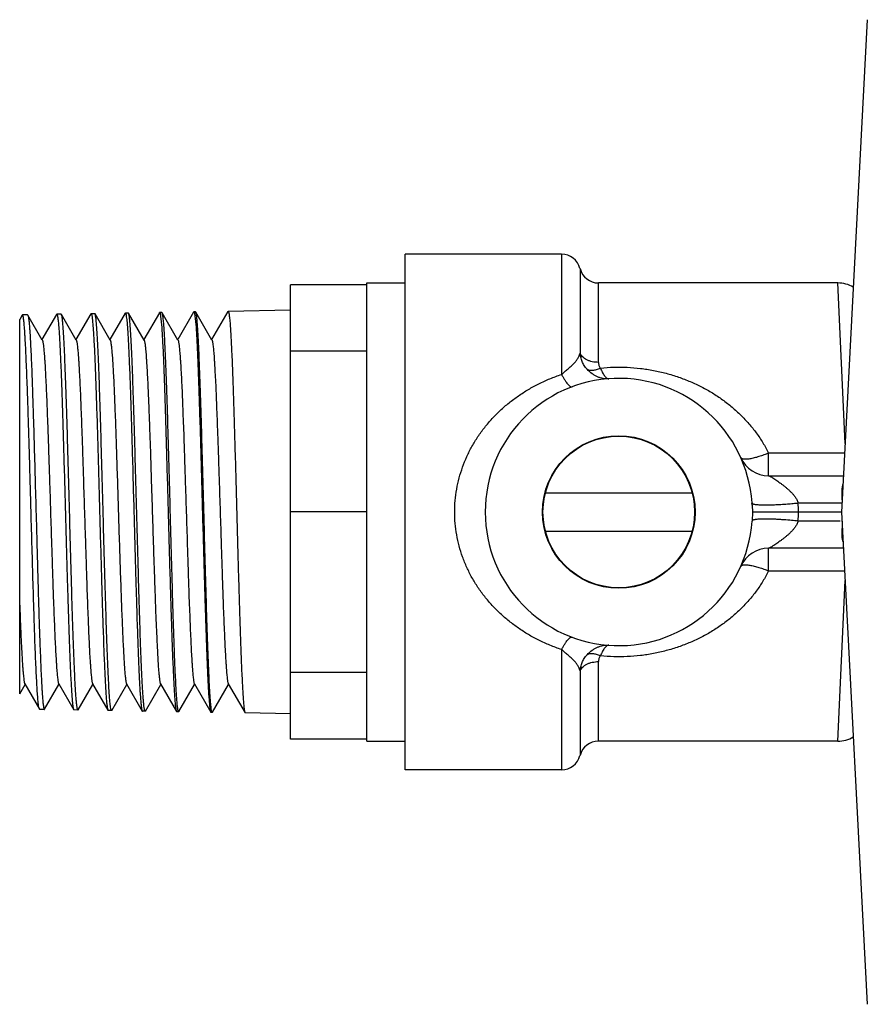
# Model space of a CAD drawing. Units: inches. Extents: x 0 to 11, y 0 to 8.5.
# Drawn here: x 3 to 3.9, y 3.9 to 4.9 of the extents above; entities that cross this region are included whole.
import ezdxf

# ---------------------------------------------------------------- set-up
doc = ezdxf.new("R2010")
doc.units = ezdxf.units.IN
doc.header["$LTSCALE"] = 0.605
doc.header["$MEASUREMENT"] = 0
doc.layers.get('0').update_dxf_attribs({"linetype": 'CONTINUOUS'})

msp = doc.modelspace()

# ---------------------------------------------------------------- linework, layer by layer
at = {"color": 7, "linetype": 'CONTINUOUS'}
for p, q in [((3.8813, 4.9156), (3.8547, 4.408)), ((3.5658, 4.6738), (3.4044, 4.6738)), ((3.4044, 4.1423), (3.4044, 4.6737)), ((3.5658, 4.6738), (3.5658, 4.5499)), ((3.5849, 4.659), (3.5849, 4.5719)), ((3.2863, 4.1736), (3.2863, 4.6424)), ((3.365, 4.6424), (3.2863, 4.6424)), ((3.365, 4.1718), (3.365, 4.6442)), ((3.365, 4.6442), (3.4044, 4.6442)), ((3.604, 4.5623), (3.604, 4.6442)), ((3.8509, 4.6442), (3.604, 4.6442)), ((3.8584, 4.4787), (3.8509, 4.6442)), ((3.0094, 4.611), (3.0068, 4.6064)), ((3.0097, 4.6112), (3.0094, 4.611)), ((3.0149, 4.6113), (3.0097, 4.6112)), ((3.0149, 4.6113), (3.0152, 4.6111)), ((3.0301, 4.5852), (3.0152, 4.6111)), ((3.0152, 4.6111), (3.0156, 4.6098)), ((3.0448, 4.6116), (3.0298, 4.5858)), ((3.0448, 4.6116), (3.0451, 4.6119)), ((3.0496, 4.6119), (3.0451, 4.6119)), ((3.0498, 4.6117), (3.0496, 4.6119)), ((3.0651, 4.5852), (3.0498, 4.6117)), ((3.0801, 4.6122), (3.0648, 4.5858)), ((3.0801, 4.6122), (3.0804, 4.6125)), ((3.0842, 4.6125), (3.0804, 4.6125)), ((3.0811, 4.6108), (3.0815, 4.6086)), ((3.0845, 4.6123), (3.0842, 4.6125)), ((3.1001, 4.5852), (3.0845, 4.6123)), ((3.1155, 4.6129), (3.0998, 4.5858)), ((3.1155, 4.6129), (3.1158, 4.6131)), ((3.1189, 4.6131), (3.1158, 4.6131)), ((3.1165, 4.6115), (3.1168, 4.6094)), ((3.1168, 4.6094), (3.1172, 4.6064)), ((3.1191, 4.6129), (3.1189, 4.6131)), ((3.1351, 4.5852), (3.1191, 4.6129)), ((3.1509, 4.6135), (3.1348, 4.5858)), ((3.1509, 4.6135), (3.1511, 4.6137)), ((3.1535, 4.6137), (3.1511, 4.6137)), ((3.1519, 4.612), (3.1522, 4.6098)), ((3.1522, 4.6098), (3.1533, 4.5982)), ((3.1538, 4.6135), (3.1535, 4.6137)), ((3.1701, 4.5852), (3.1538, 4.6135)), ((3.1862, 4.6141), (3.1698, 4.5858)), ((3.1862, 4.6141), (3.1865, 4.6143)), ((3.1882, 4.6144), (3.1865, 4.6143)), ((3.1872, 4.6126), (3.1876, 4.6104)), ((3.1876, 4.6104), (3.1887, 4.5987)), ((3.1884, 4.6141), (3.1882, 4.6144)), ((3.2051, 4.5852), (3.1884, 4.6141)), ((3.2216, 4.6147), (3.2048, 4.5858)), ((3.2216, 4.6147), (3.2218, 4.6149)), ((3.2863, 4.6161), (3.2218, 4.6149)), ((3.0068, 4.2206), (3.0068, 4.6064)), ((3.0815, 4.6086), (3.0826, 4.597)), ((3.0864, 4.5971), (3.0857, 4.6058)), ((3.1172, 4.6064), (3.118, 4.5976)), ((3.365, 4.5739), (3.2863, 4.5739)), ((3.7795, 4.4454), (3.7795, 4.4688)), ((3.8579, 4.4688), (3.7795, 4.4688)), ((3.7795, 4.4454), (3.8567, 4.4454)), ((3.5492, 4.4277), (3.7006, 4.4277)), ((3.7624, 4.4175), (3.7624, 4.417)), ((3.8098, 4.4174), (3.8552, 4.4174)), ((3.365, 4.4082), (3.2863, 4.4082)), ((3.7627, 4.408), (3.7624, 4.399)), ((3.7625, 4.415), (3.7627, 4.408)), ((3.8547, 4.408), (3.7627, 4.408)), ((3.767, 4.408), (3.7655, 4.408)), ((3.8547, 4.408), (3.8813, 3.9004)), ((3.7624, 4.399), (3.7624, 4.3985)), ((3.8533, 4.3986), (3.8098, 4.3986)), ((3.5492, 4.3883), (3.7006, 4.3883)), ((3.7795, 4.3472), (3.7795, 4.3706)), ((3.8567, 4.3706), (3.7795, 4.3706)), ((3.7795, 4.3472), (3.8579, 4.3472)), ((3.8509, 4.1718), (3.8584, 4.3373)), ((3.5658, 4.2662), (3.5658, 4.1423)), ((3.5849, 4.2441), (3.5849, 4.157)), ((3.604, 4.1718), (3.604, 4.2538)), ((3.365, 4.2424), (3.2863, 4.2424)), ((3.0068, 4.2206), (3.0123, 4.2302)), ((3.012, 4.2308), (3.0271, 4.2047)), ((3.0325, 4.2046), (3.0473, 4.2302)), ((3.047, 4.2308), (3.0625, 4.2041)), ((3.0672, 4.204), (3.0823, 4.2302)), ((3.082, 4.2308), (3.0978, 4.2035)), ((3.1018, 4.2034), (3.1173, 4.2302)), ((3.117, 4.2308), (3.1332, 4.2028)), ((3.1365, 4.2028), (3.1523, 4.2302)), ((3.152, 4.2308), (3.1685, 4.2022)), ((3.1711, 4.2022), (3.1873, 4.2302)), ((3.187, 4.2308), (3.2039, 4.2016)), ((3.2058, 4.2016), (3.2223, 4.2302)), ((3.222, 4.2308), (3.2393, 4.201)), ((3.0271, 4.2047), (3.0265, 4.2067)), ((3.0274, 4.2045), (3.0271, 4.2047)), ((3.0323, 4.2044), (3.0274, 4.2045)), ((3.0323, 4.2044), (3.0325, 4.2046)), ((3.0625, 4.2041), (3.0627, 4.2039)), ((3.0669, 4.2038), (3.0627, 4.2039)), ((3.0672, 4.204), (3.0669, 4.2038)), ((3.0978, 4.2035), (3.0981, 4.2032)), ((3.1016, 4.2032), (3.0981, 4.2032)), ((3.1008, 4.205), (3.1005, 4.2072)), ((3.1018, 4.2034), (3.1016, 4.2032)), ((3.1355, 4.2044), (3.1351, 4.2066)), ((3.1701, 4.2038), (3.1698, 4.206)), ((3.2048, 4.2032), (3.2044, 4.2054)), ((3.1332, 4.2028), (3.1334, 4.2026)), ((3.1362, 4.2026), (3.1334, 4.2026)), ((3.1365, 4.2028), (3.1362, 4.2026)), ((3.1685, 4.2022), (3.1688, 4.202)), ((3.1709, 4.202), (3.1688, 4.202)), ((3.1711, 4.2022), (3.1709, 4.202)), ((3.2039, 4.2016), (3.2042, 4.2014)), ((3.2055, 4.2014), (3.2042, 4.2014)), ((3.2058, 4.2016), (3.2055, 4.2014)), ((3.2393, 4.201), (3.2395, 4.2008)), ((3.2863, 4.1999), (3.2395, 4.2008)), ((3.365, 4.1736), (3.2863, 4.1736)), ((3.365, 4.1718), (3.4044, 4.1718)), ((3.8509, 4.1718), (3.604, 4.1718)), ((3.5658, 4.1423), (3.4044, 4.1423))]:
    msp.add_line(p, q, dxfattribs=at)
msp.add_lwpolyline([(3.7644, 4.408), (3.7629, 4.408), (3.7627, 4.408)], dxfattribs=at)
for radius in [0.0787, 0.0782]:
    msp.add_circle((3.6249, 4.408), radius, dxfattribs=at)
for centre, radius, start, end in [((3.5658, 4.6541), 0.0197, 14.4571, 90), ((3.604, 4.6639), 0.0197, 194.4979, 270), ((3.8509, 4.6128), 0.0314, 59.437, 90.0268), ((3.6249, 4.408), 0.1378, 3.9406, 356.0602), ((3.7795, 4.4769), 0.0315, 204.0151, 270), ((3.5512, 4.4029), 0.2116, 3.263, 3.8136), ((3.6974, 4.4047), 0.1131, 1.6684, 6.4526), ((3.6978, 4.4113), 0.1127, 353.5392, 358.3397), ((3.7795, 4.3391), 0.0315, 90, 155.9849), ((3.8509, 4.2032), 0.0314, 269.9732, 300.5636), ((3.604, 4.1521), 0.0197, 90, 165.5021), ((3.5658, 4.1619), 0.0197, 270, 345.5429)]:
    msp.add_arc(centre, radius, start, end, dxfattribs=at)
for points, knots in [([(3.0265, 4.2067), (3.0264, 4.2073), (3.0262, 4.2085), (3.026, 4.2106), (3.0257, 4.2131), (3.0254, 4.2172), (3.0249, 4.2235), (3.0244, 4.2322), (3.0239, 4.2424), (3.0234, 4.2541), (3.0228, 4.2671), (3.0223, 4.2813), (3.0218, 4.2967), (3.0211, 4.319), (3.0202, 4.3485), (3.0192, 4.3853), (3.0183, 4.4166), (3.0176, 4.4418), (3.0171, 4.4603), (3.0166, 4.4784), (3.016, 4.4958), (3.0155, 4.5125), (3.015, 4.5283), (3.0145, 4.543), (3.0139, 4.5565), (3.0134, 4.5687), (3.0129, 4.5796), (3.0124, 4.5877), (3.0121, 4.5934), (3.0118, 4.5971), (3.0116, 4.6003), (3.0113, 4.6032), (3.011, 4.6056), (3.0108, 4.6073), (3.0106, 4.6085), (3.0105, 4.6092), (3.0104, 4.6098), (3.0102, 4.6103), (3.0101, 4.6107), (3.01, 4.611), (3.0099, 4.6111), (3.0098, 4.6112), (3.0098, 4.6112), (3.0097, 4.6112), (3.0097, 4.6112)], [0, 0, 0, 0, 0.004075, 0.009217, 0.015419, 0.022666, 0.040237, 0.06179, 0.087134, 0.116057, 0.148301, 0.18359, 0.221615, 0.262044, 0.348689, 0.440505, 0.534294, 0.580906, 0.626786, 0.671531, 0.714754, 0.756073, 0.795131, 0.831584, 0.865116, 0.895432, 0.922268, 0.945394, 0.955499, 0.964605, 0.972693, 0.979744, 0.985742, 0.990681, 0.992751, 0.994554, 0.99609, 0.997361, 0.998369, 0.999122, 0.99941, 0.999644, 0.999835, 1, 1, 1, 1]), ([(3.0156, 4.6098), (3.0157, 4.6093), (3.0159, 4.6082), (3.0162, 4.6063), (3.0164, 4.604), (3.0167, 4.6013), (3.0169, 4.5981), (3.0173, 4.5931), (3.0177, 4.5857), (3.0183, 4.5758), (3.0188, 4.5643), (3.0193, 4.5514), (3.0198, 4.5373), (3.0203, 4.522), (3.021, 4.4997), (3.0219, 4.4701), (3.0229, 4.4332), (3.0238, 4.4016), (3.0245, 4.3762), (3.025, 4.3575), (3.0255, 4.3392), (3.026, 4.3216), (3.0265, 4.3047), (3.027, 4.2887), (3.0276, 4.2738), (3.0281, 4.26), (3.0286, 4.2476), (3.0291, 4.2366), (3.0295, 4.2284), (3.0299, 4.2226), (3.0302, 4.2188), (3.0304, 4.2155), (3.0307, 4.2126), (3.0309, 4.2102), (3.0312, 4.2084), (3.0313, 4.2072), (3.0315, 4.2065), (3.0316, 4.2058), (3.0317, 4.2053), (3.0319, 4.2049), (3.032, 4.2047), (3.0321, 4.2045), (3.0321, 4.2044), (3.0322, 4.2044), (3.0323, 4.2044)], [0, 0, 0, 0, 0.003544, 0.008172, 0.013878, 0.020652, 0.028483, 0.037355, 0.058133, 0.082812, 0.11117, 0.142959, 0.177896, 0.215671, 0.255949, 0.342566, 0.434678, 0.529021, 0.575986, 0.622255, 0.66742, 0.711077, 0.752844, 0.792345, 0.829236, 0.863185, 0.893895, 0.921093, 0.94454, 0.954793, 0.964033, 0.97224, 0.9794, 0.985497, 0.990518, 0.992623, 0.994457, 0.99602, 0.997316, 0.998345, 0.999116, 0.99941, 0.999649, 1, 1, 1, 1]), ([(3.0451, 4.6119), (3.0451, 4.6119), (3.0451, 4.6118), (3.0452, 4.6118), (3.0453, 4.6117), (3.0454, 4.6116), (3.0455, 4.6113), (3.0456, 4.6109), (3.0458, 4.6103), (3.0459, 4.6096), (3.046, 4.6088), (3.0462, 4.6076), (3.0465, 4.6056), (3.0467, 4.603), (3.047, 4.5999), (3.0472, 4.5976), (3.0473, 4.5964)], [0, 0, 0, 0, 0.004475, 0.009699, 0.016189, 0.024222, 0.045407, 0.073834, 0.109703, 0.153103, 0.204078, 0.262648, 0.402522, 0.572368, 0.771697, 1, 1, 1, 1]), ([(3.0517, 4.5965), (3.0517, 4.5976), (3.0515, 4.5996), (3.0513, 4.6024), (3.0511, 4.6048), (3.0508, 4.6069), (3.0506, 4.6087), (3.0504, 4.6099), (3.0502, 4.6106), (3.0501, 4.6111), (3.05, 4.6114), (3.0499, 4.6116), (3.0498, 4.6117)], [0, 0, 0, 0, 0.207102, 0.391313, 0.552272, 0.689634, 0.803077, 0.892459, 0.928163, 0.957921, 0.981812, 1, 1, 1, 1]), ([(3.0804, 4.6125), (3.0804, 4.6125), (3.0805, 4.6124), (3.0806, 4.6124), (3.0807, 4.6122), (3.0808, 4.612), (3.0809, 4.6118), (3.081, 4.6114), (3.0811, 4.611), (3.0811, 4.6108)], [0, 0, 0, 0, 0.049255, 0.112124, 0.196093, 0.304326, 0.438257, 0.598615, 1, 1, 1, 1]), ([(3.0857, 4.6058), (3.0856, 4.6067), (3.0854, 4.6078), (3.0852, 4.6093), (3.0851, 4.6101), (3.0849, 4.6109), (3.0848, 4.6115), (3.0847, 4.612), (3.0846, 4.6122), (3.0845, 4.6123)], [0, 0, 0, 0, 0.373551, 0.529458, 0.664703, 0.77926, 0.873166, 0.946583, 1, 1, 1, 1]), ([(3.1158, 4.6131), (3.1158, 4.6131), (3.1159, 4.6131), (3.116, 4.613), (3.116, 4.6129), (3.1161, 4.6127), (3.1162, 4.6125), (3.1163, 4.6121), (3.1164, 4.6118), (3.1165, 4.6115)], [0, 0, 0, 0, 0.050984, 0.114953, 0.199399, 0.307658, 0.441273, 0.600983, 1, 1, 1, 1]), ([(3.121, 4.5976), (3.121, 4.5987), (3.1208, 4.6007), (3.1206, 4.6035), (3.1204, 4.606), (3.1201, 4.6081), (3.1199, 4.6099), (3.1197, 4.6111), (3.1195, 4.6118), (3.1194, 4.6123), (3.1193, 4.6126), (3.1192, 4.6128), (3.1191, 4.6129)], [0, 0, 0, 0, 0.207236, 0.391544, 0.552564, 0.689947, 0.803373, 0.892698, 0.928358, 0.958062, 0.981887, 1, 1, 1, 1]), ([(3.1511, 4.6137), (3.1512, 4.6137), (3.1512, 4.6137), (3.1513, 4.6136), (3.1514, 4.6135), (3.1515, 4.6133), (3.1516, 4.613), (3.1517, 4.6126), (3.1518, 4.6122), (3.1519, 4.612)], [0, 0, 0, 0, 0.049034, 0.111759, 0.195661, 0.303889, 0.437866, 0.598314, 1, 1, 1, 1]), ([(3.1557, 4.5982), (3.1556, 4.5993), (3.1555, 4.6013), (3.1552, 4.6041), (3.155, 4.6066), (3.1548, 4.6087), (3.1545, 4.6105), (3.1543, 4.6117), (3.1542, 4.6125), (3.154, 4.6129), (3.1539, 4.6132), (3.1538, 4.6134), (3.1538, 4.6135)], [0, 0, 0, 0, 0.207302, 0.391658, 0.552708, 0.690103, 0.80352, 0.892817, 0.928455, 0.958131, 0.981924, 1, 1, 1, 1]), ([(3.1865, 4.6143), (3.1865, 4.6143), (3.1866, 4.6143), (3.1867, 4.6142), (3.1868, 4.6141), (3.1869, 4.6139), (3.1869, 4.6136), (3.187, 4.6133), (3.1871, 4.613), (3.1872, 4.6127), (3.1872, 4.6126)], [0, 0, 0, 0, 0.048922, 0.111571, 0.195434, 0.303654, 0.437647, 0.598132, 0.785505, 1, 1, 1, 1]), ([(3.1903, 4.5988), (3.1903, 4.5998), (3.1901, 4.6018), (3.1899, 4.6047), (3.1897, 4.6072), (3.1894, 4.6093), (3.1892, 4.6111), (3.189, 4.6123), (3.1888, 4.6131), (3.1887, 4.6135), (3.1886, 4.6139), (3.1885, 4.6141), (3.1884, 4.6141)], [0, 0, 0, 0, 0.207368, 0.391772, 0.552852, 0.690258, 0.803666, 0.892934, 0.928551, 0.958201, 0.981962, 1, 1, 1, 1]), ([(3.2218, 4.6149), (3.2219, 4.6149), (3.2219, 4.6149), (3.222, 4.6149), (3.2221, 4.6148), (3.2222, 4.6146), (3.2223, 4.6144), (3.2224, 4.6139), (3.2225, 4.6134), (3.2227, 4.6127), (3.2228, 4.6119), (3.223, 4.6106), (3.2232, 4.6086), (3.2235, 4.6059), (3.2238, 4.6028), (3.224, 4.6005), (3.224, 4.5993)], [0, 0, 0, 0, 0.004413, 0.009585, 0.016036, 0.024037, 0.045181, 0.073583, 0.109439, 0.152835, 0.203813, 0.262392, 0.402303, 0.572205, 0.771608, 1, 1, 1, 1]), ([(3.224, 4.5993), (3.2242, 4.5968), (3.2246, 4.5915), (3.225, 4.5829), (3.2255, 4.573), (3.2262, 4.5575), (3.227, 4.5356), (3.2279, 4.5068), (3.2288, 4.4752), (3.2298, 4.4417), (3.2307, 4.4072), (3.2316, 4.3727), (3.2324, 4.3444), (3.2331, 4.3225), (3.2335, 4.307), (3.234, 4.2921), (3.2345, 4.2781), (3.235, 4.265), (3.2354, 4.2529), (3.2359, 4.2419), (3.2364, 4.2321), (3.2368, 4.2247), (3.2371, 4.2195), (3.2373, 4.216), (3.2376, 4.2129), (3.2378, 4.2102), (3.238, 4.2077), (3.2383, 4.2057), (3.2385, 4.204), (3.2387, 4.2028), (3.2389, 4.2021), (3.239, 4.2016), (3.2391, 4.2013), (3.2392, 4.2011), (3.2393, 4.201)], [0, 0, 0, 0, 0.01846, 0.040224, 0.065124, 0.092976, 0.156745, 0.229728, 0.309843, 0.394812, 0.482215, 0.569565, 0.654375, 0.695069, 0.734233, 0.771589, 0.806868, 0.839824, 0.870217, 0.897837, 0.922484, 0.943984, 0.953508, 0.96219, 0.970014, 0.976969, 0.983044, 0.98823, 0.992517, 0.995901, 0.997257, 0.998389, 0.999302, 1, 1, 1, 1]), ([(3.0473, 4.5964), (3.0474, 4.594), (3.0478, 4.5888), (3.0482, 4.5803), (3.0487, 4.5705), (3.0494, 4.5553), (3.0502, 4.5338), (3.0511, 4.5054), (3.052, 4.4743), (3.053, 4.4412), (3.0539, 4.4072), (3.0549, 4.3733), (3.0556, 4.3454), (3.0563, 4.3239), (3.0568, 4.3085), (3.0572, 4.2939), (3.0577, 4.2801), (3.0582, 4.2672), (3.0586, 4.2553), (3.0591, 4.2445), (3.0596, 4.2348), (3.06, 4.2275), (3.0603, 4.2223), (3.0606, 4.2189), (3.0608, 4.2159), (3.061, 4.2131), (3.0613, 4.2108), (3.0615, 4.2087), (3.0617, 4.2071), (3.0619, 4.2059), (3.0621, 4.2051), (3.0622, 4.2047), (3.0623, 4.2044), (3.0624, 4.2042), (3.0625, 4.2041)], [0, 0, 0, 0, 0.018455, 0.040213, 0.065105, 0.092947, 0.156694, 0.22965, 0.309738, 0.39468, 0.482058, 0.569388, 0.654185, 0.694875, 0.734037, 0.771394, 0.806676, 0.839638, 0.870041, 0.897671, 0.922333, 0.943851, 0.953384, 0.962077, 0.969913, 0.97688, 0.982968, 0.988167, 0.992468, 0.995868, 0.997231, 0.998372, 0.999293, 1, 1, 1, 1]), ([(3.0658, 4.2078), (3.0657, 4.2083), (3.0656, 4.2096), (3.0653, 4.2126), (3.0649, 4.2171), (3.0645, 4.2233), (3.064, 4.2308), (3.0636, 4.2394), (3.063, 4.2529), (3.0622, 4.2721), (3.0614, 4.2977), (3.0605, 4.3261), (3.0596, 4.3565), (3.0588, 4.3883), (3.0579, 4.4205), (3.057, 4.4524), (3.0562, 4.4832), (3.0553, 4.5121), (3.0544, 4.5383), (3.0537, 4.5582), (3.0531, 4.5723), (3.0527, 4.5814), (3.0522, 4.5893), (3.0519, 4.5943), (3.0517, 4.5965)], [0, 0, 0, 0, 0.004552, 0.009909, 0.023006, 0.039219, 0.058448, 0.08057, 0.10545, 0.162832, 0.229142, 0.302702, 0.381647, 0.463972, 0.547591, 0.630381, 0.710239, 0.785138, 0.853177, 0.912625, 0.93865, 0.961989, 0.982486, 1, 1, 1, 1]), ([(3.0826, 4.597), (3.0828, 4.5946), (3.0831, 4.5893), (3.0836, 4.5808), (3.0841, 4.571), (3.0847, 4.5557), (3.0855, 4.5341), (3.0865, 4.5057), (3.0874, 4.4744), (3.0883, 4.4413), (3.0893, 4.4072), (3.0902, 4.3732), (3.091, 4.3452), (3.0916, 4.3236), (3.0921, 4.3082), (3.0926, 4.2935), (3.0931, 4.2797), (3.0935, 4.2667), (3.094, 4.2548), (3.0945, 4.244), (3.0949, 4.2343), (3.0953, 4.227), (3.0957, 4.2218), (3.0959, 4.2184), (3.0961, 4.2153), (3.0964, 4.2125), (3.0966, 4.2102), (3.0969, 4.2081), (3.0971, 4.2064), (3.0973, 4.2053), (3.0975, 4.2045), (3.0976, 4.2041), (3.0977, 4.2037), (3.0978, 4.2035), (3.0978, 4.2035)], [0, 0, 0, 0, 0.018456, 0.040216, 0.065109, 0.092953, 0.156704, 0.229666, 0.309759, 0.394706, 0.48209, 0.569424, 0.654223, 0.694914, 0.734077, 0.771433, 0.806715, 0.839676, 0.870076, 0.897705, 0.922364, 0.943878, 0.953409, 0.9621, 0.969933, 0.976898, 0.982983, 0.98818, 0.992478, 0.995875, 0.997237, 0.998376, 0.999295, 1, 1, 1, 1]), ([(3.1005, 4.2072), (3.1004, 4.2077), (3.1002, 4.209), (3.0999, 4.212), (3.0995, 4.2165), (3.0991, 4.2228), (3.0987, 4.2303), (3.0983, 4.2389), (3.0976, 4.2524), (3.0969, 4.2717), (3.096, 4.2974), (3.0952, 4.3258), (3.0943, 4.3564), (3.0934, 4.3882), (3.0926, 4.4206), (3.0917, 4.4526), (3.0908, 4.4835), (3.09, 4.5124), (3.0891, 4.5387), (3.0884, 4.5587), (3.0877, 4.5728), (3.0873, 4.5819), (3.0869, 4.5899), (3.0866, 4.5948), (3.0864, 4.5971)], [0, 0, 0, 0, 0.004552, 0.009909, 0.023005, 0.039218, 0.058447, 0.080568, 0.105449, 0.16283, 0.22914, 0.302701, 0.381645, 0.463972, 0.54759, 0.63038, 0.710239, 0.785138, 0.853177, 0.912625, 0.93865, 0.961989, 0.982486, 1, 1, 1, 1]), ([(3.118, 4.5976), (3.1181, 4.5952), (3.1185, 4.5899), (3.119, 4.5813), (3.1194, 4.5715), (3.1201, 4.5562), (3.1209, 4.5345), (3.1218, 4.506), (3.1228, 4.4746), (3.1237, 4.4414), (3.1246, 4.4072), (3.1256, 4.373), (3.1264, 4.345), (3.127, 4.3233), (3.1275, 4.3079), (3.1279, 4.2932), (3.1284, 4.2793), (3.1289, 4.2663), (3.1294, 4.2543), (3.1298, 4.2434), (3.1303, 4.2337), (3.1307, 4.2264), (3.131, 4.2212), (3.1313, 4.2178), (3.1315, 4.2147), (3.1317, 4.2119), (3.132, 4.2096), (3.1322, 4.2075), (3.1324, 4.2058), (3.1326, 4.2047), (3.1328, 4.2039), (3.1329, 4.2035), (3.133, 4.2031), (3.1331, 4.2029), (3.1332, 4.2028)], [0, 0, 0, 0, 0.018457, 0.040218, 0.065113, 0.092959, 0.156714, 0.229681, 0.30978, 0.394733, 0.482122, 0.56946, 0.654262, 0.694953, 0.734116, 0.771473, 0.806754, 0.839713, 0.870112, 0.897738, 0.922394, 0.943904, 0.953434, 0.962122, 0.969953, 0.976916, 0.982999, 0.988192, 0.992488, 0.995882, 0.997242, 0.998379, 0.999296, 1, 1, 1, 1]), ([(3.1351, 4.2066), (3.135, 4.2072), (3.1349, 4.2084), (3.1346, 4.2114), (3.1342, 4.2159), (3.1338, 4.2222), (3.1333, 4.2297), (3.1329, 4.2384), (3.1323, 4.252), (3.1315, 4.2713), (3.1307, 4.2971), (3.1298, 4.3256), (3.129, 4.3562), (3.1281, 4.3882), (3.1272, 4.4206), (3.1263, 4.4527), (3.1255, 4.4837), (3.1246, 4.5127), (3.1237, 4.5391), (3.123, 4.5591), (3.1224, 4.5733), (3.122, 4.5824), (3.1215, 4.5904), (3.1212, 4.5954), (3.121, 4.5976)], [0, 0, 0, 0, 0.004552, 0.009909, 0.023006, 0.039219, 0.058448, 0.08057, 0.105451, 0.162832, 0.229143, 0.302703, 0.381648, 0.463974, 0.547593, 0.630382, 0.71024, 0.785139, 0.853178, 0.912626, 0.938651, 0.961989, 0.982486, 1, 1, 1, 1]), ([(3.1533, 4.5982), (3.1535, 4.5957), (3.1538, 4.5904), (3.1543, 4.5818), (3.1548, 4.572), (3.1554, 4.5566), (3.1562, 4.5349), (3.1572, 4.5063), (3.1581, 4.4748), (3.159, 4.4415), (3.16, 4.4072), (3.1609, 4.3729), (3.1617, 4.3448), (3.1624, 4.3231), (3.1628, 4.3076), (3.1633, 4.2928), (3.1638, 4.2789), (3.1642, 4.2659), (3.1647, 4.2539), (3.1652, 4.2429), (3.1657, 4.2332), (3.1661, 4.2259), (3.1664, 4.2206), (3.1666, 4.2172), (3.1669, 4.2141), (3.1671, 4.2113), (3.1673, 4.209), (3.1676, 4.2069), (3.1678, 4.2052), (3.168, 4.204), (3.1682, 4.2033), (3.1683, 4.2029), (3.1684, 4.2025), (3.1685, 4.2023), (3.1685, 4.2022)], [0, 0, 0, 0, 0.018458, 0.04022, 0.065117, 0.092965, 0.156725, 0.229697, 0.309801, 0.394759, 0.482153, 0.569495, 0.6543, 0.694992, 0.734155, 0.771512, 0.806792, 0.83975, 0.870147, 0.897771, 0.922424, 0.943931, 0.953459, 0.962145, 0.969974, 0.976934, 0.983014, 0.988205, 0.992498, 0.995888, 0.997247, 0.998382, 0.999298, 1, 1, 1, 1]), ([(3.1698, 4.206), (3.1697, 4.2066), (3.1695, 4.2079), (3.1692, 4.2108), (3.1689, 4.2154), (3.1684, 4.2217), (3.168, 4.2292), (3.1676, 4.2379), (3.1669, 4.2515), (3.1662, 4.2709), (3.1653, 4.2967), (3.1645, 4.3254), (3.1636, 4.3561), (3.1627, 4.3881), (3.1619, 4.4206), (3.161, 4.4528), (3.1601, 4.4839), (3.1593, 4.513), (3.1584, 4.5395), (3.1577, 4.5596), (3.157, 4.5738), (3.1566, 4.5829), (3.1562, 4.5909), (3.1559, 4.5959), (3.1557, 4.5982)], [0, 0, 0, 0, 0.004551, 0.009908, 0.023004, 0.039217, 0.058445, 0.080567, 0.105448, 0.162829, 0.229139, 0.302699, 0.381644, 0.463971, 0.54759, 0.63038, 0.710239, 0.785138, 0.853177, 0.912626, 0.938651, 0.961989, 0.982487, 1, 1, 1, 1]), ([(3.1887, 4.5987), (3.1889, 4.5963), (3.1892, 4.591), (3.1897, 4.5824), (3.1901, 4.5725), (3.1908, 4.5571), (3.1916, 4.5353), (3.1925, 4.5066), (3.1935, 4.475), (3.1944, 4.4416), (3.1953, 4.4072), (3.1963, 4.3728), (3.1971, 4.3446), (3.1977, 4.3228), (3.1982, 4.3073), (3.1987, 4.2925), (3.1991, 4.2785), (3.1996, 4.2654), (3.2001, 4.2534), (3.2005, 4.2424), (3.201, 4.2327), (3.2014, 4.2253), (3.2017, 4.22), (3.202, 4.2166), (3.2022, 4.2135), (3.2025, 4.2108), (3.2027, 4.2083), (3.2029, 4.2063), (3.2032, 4.2046), (3.2034, 4.2034), (3.2035, 4.2027), (3.2036, 4.2022), (3.2038, 4.2019), (3.2038, 4.2017), (3.2039, 4.2016)], [0, 0, 0, 0, 0.018459, 0.040222, 0.06512, 0.09297, 0.156735, 0.229712, 0.309822, 0.394786, 0.482184, 0.56953, 0.654338, 0.695031, 0.734194, 0.771551, 0.80683, 0.839787, 0.870183, 0.897804, 0.922454, 0.943958, 0.953483, 0.962167, 0.969994, 0.976951, 0.983029, 0.988218, 0.992507, 0.995895, 0.997252, 0.998386, 0.9993, 1, 1, 1, 1]), ([(3.2044, 4.2054), (3.2043, 4.206), (3.2042, 4.2073), (3.2039, 4.2103), (3.2035, 4.2148), (3.2031, 4.2212), (3.2026, 4.2287), (3.2022, 4.2374), (3.2016, 4.2511), (3.2008, 4.2705), (3.2, 4.2964), (3.1991, 4.3251), (3.1983, 4.3559), (3.1974, 4.388), (3.1965, 4.4207), (3.1956, 4.453), (3.1948, 4.4841), (3.1939, 4.5133), (3.193, 4.5399), (3.1923, 4.56), (3.1917, 4.5743), (3.1913, 4.5834), (3.1908, 4.5915), (3.1905, 4.5965), (3.1903, 4.5988)], [0, 0, 0, 0, 0.004551, 0.009908, 0.023004, 0.039216, 0.058445, 0.080566, 0.105447, 0.162828, 0.229138, 0.302699, 0.381644, 0.463971, 0.54759, 0.63038, 0.710239, 0.785138, 0.853177, 0.912626, 0.938651, 0.961989, 0.982487, 1, 1, 1, 1]), ([(3.0301, 4.5852), (3.0302, 4.5852), (3.0303, 4.5849), (3.0304, 4.5846), (3.0306, 4.5841), (3.0307, 4.5833), (3.031, 4.582), (3.0312, 4.5801), (3.0315, 4.5779), (3.0317, 4.5753), (3.032, 4.5723), (3.0323, 4.569), (3.0325, 4.5653), (3.0329, 4.5596), (3.0333, 4.5517), (3.0339, 4.5413), (3.0344, 4.5297), (3.0349, 4.517), (3.0354, 4.5033), (3.036, 4.4888), (3.0365, 4.4735), (3.037, 4.4577), (3.0377, 4.4358), (3.0386, 4.408), (3.0395, 4.3803), (3.0402, 4.3584), (3.0407, 4.3425), (3.0412, 4.3272), (3.0417, 4.3127), (3.0423, 4.299), (3.0428, 4.2863), (3.0433, 4.2747), (3.0438, 4.2643), (3.0443, 4.2564), (3.0447, 4.2508), (3.0449, 4.247), (3.0452, 4.2437), (3.0454, 4.2407), (3.0457, 4.2381), (3.046, 4.2359), (3.0462, 4.234), (3.0464, 4.2328), (3.0466, 4.2319), (3.0468, 4.2315), (3.0469, 4.2311), (3.047, 4.2309), (3.047, 4.2308)], [0, 0, 0, 0, 0.000867, 0.001994, 0.003387, 0.00505, 0.009188, 0.014413, 0.02072, 0.028096, 0.036525, 0.045988, 0.056469, 0.067944, 0.093766, 0.123226, 0.156065, 0.191983, 0.230666, 0.271761, 0.314904, 0.359706, 0.405766, 0.500001, 0.594236, 0.640296, 0.685099, 0.728241, 0.769338, 0.808017, 0.843939, 0.876775, 0.906237, 0.932059, 0.943532, 0.954013, 0.96348, 0.971908, 0.979281, 0.985587, 0.990815, 0.994955, 0.996617, 0.998008, 0.999134, 1, 1, 1, 1]), ([(3.0651, 4.5852), (3.0652, 4.5852), (3.0653, 4.5849), (3.0654, 4.5846), (3.0656, 4.5841), (3.0657, 4.5833), (3.066, 4.582), (3.0662, 4.5801), (3.0665, 4.5779), (3.0667, 4.5753), (3.067, 4.5723), (3.0673, 4.569), (3.0675, 4.5653), (3.0679, 4.5596), (3.0683, 4.5517), (3.0689, 4.5413), (3.0694, 4.5297), (3.0699, 4.517), (3.0704, 4.5033), (3.071, 4.4888), (3.0715, 4.4735), (3.072, 4.4577), (3.0727, 4.4358), (3.0736, 4.408), (3.0745, 4.3803), (3.0752, 4.3584), (3.0757, 4.3425), (3.0762, 4.3272), (3.0767, 4.3127), (3.0773, 4.299), (3.0778, 4.2863), (3.0783, 4.2747), (3.0788, 4.2643), (3.0793, 4.2564), (3.0797, 4.2508), (3.0799, 4.247), (3.0802, 4.2437), (3.0804, 4.2407), (3.0807, 4.2381), (3.081, 4.2359), (3.0812, 4.234), (3.0814, 4.2328), (3.0816, 4.2319), (3.0818, 4.2315), (3.0819, 4.2311), (3.082, 4.2309), (3.082, 4.2308)], [0, 0, 0, 0, 0.000867, 0.001994, 0.003387, 0.00505, 0.009188, 0.014413, 0.02072, 0.028096, 0.036525, 0.045988, 0.056469, 0.067944, 0.093766, 0.123226, 0.156065, 0.191983, 0.230666, 0.271761, 0.314904, 0.359706, 0.405766, 0.500001, 0.594236, 0.640296, 0.685099, 0.728241, 0.769338, 0.808018, 0.843939, 0.876775, 0.906237, 0.932059, 0.943532, 0.954013, 0.96348, 0.971908, 0.979281, 0.985587, 0.990815, 0.994955, 0.996617, 0.998008, 0.999134, 1, 1, 1, 1]), ([(3.1001, 4.5852), (3.1002, 4.5851), (3.1003, 4.5849), (3.1004, 4.5845), (3.1006, 4.584), (3.1008, 4.583), (3.101, 4.5816), (3.1012, 4.5804), (3.1013, 4.5797)], [0, 0, 0, 0, 0.058445, 0.135437, 0.231448, 0.346663, 0.634873, 1, 1, 1, 1]), ([(3.1013, 4.5797), (3.1015, 4.5781), (3.1018, 4.5746), (3.1023, 4.5686), (3.1028, 4.5614), (3.1033, 4.553), (3.1038, 4.5435), (3.1044, 4.5287), (3.1053, 4.5081), (3.1062, 4.4811), (3.1072, 4.4519), (3.1082, 4.4212), (3.1091, 4.3902), (3.1101, 4.3597), (3.1109, 4.3351), (3.1116, 4.3164), (3.1121, 4.3034), (3.1126, 4.2912), (3.1131, 4.2799), (3.1136, 4.2696), (3.1141, 4.2604), (3.1145, 4.2523), (3.115, 4.2464), (3.1153, 4.2422), (3.1155, 4.2396), (3.1158, 4.2373), (3.116, 4.2353), (3.1163, 4.2337), (3.1165, 4.2324), (3.1167, 4.2316), (3.1169, 4.231), (3.117, 4.2309), (3.117, 4.2308)], [0, 0, 0, 0, 0.013401, 0.030533, 0.051258, 0.075412, 0.102812, 0.133251, 0.202263, 0.2803, 0.36493, 0.453517, 0.543299, 0.631475, 0.715298, 0.754755, 0.792157, 0.827215, 0.859657, 0.889225, 0.915696, 0.938859, 0.958539, 0.967026, 0.974587, 0.981208, 0.986881, 0.991598, 0.995352, 0.998145, 0.999187, 1, 1, 1, 1]), ([(3.1351, 4.5852), (3.1352, 4.5852), (3.1353, 4.5849), (3.1354, 4.5846), (3.1356, 4.5841), (3.1357, 4.5833), (3.136, 4.582), (3.1362, 4.5801), (3.1365, 4.5779), (3.1367, 4.5753), (3.137, 4.5723), (3.1373, 4.569), (3.1375, 4.5653), (3.1379, 4.5596), (3.1383, 4.5517), (3.1389, 4.5413), (3.1395, 4.5275), (3.1402, 4.5099), (3.141, 4.4885), (3.1418, 4.4654), (3.1425, 4.4412), (3.1433, 4.4164), (3.1441, 4.3913), (3.1449, 4.3666), (3.1457, 4.3428), (3.1465, 4.3202), (3.1471, 4.3024), (3.1477, 4.2892), (3.1481, 4.2802), (3.1485, 4.2718), (3.1489, 4.2641), (3.1492, 4.2571), (3.1496, 4.2509), (3.15, 4.2455), (3.1504, 4.2409), (3.1508, 4.2376), (3.151, 4.2353), (3.1512, 4.234), (3.1514, 4.2329), (3.1516, 4.232), (3.1518, 4.2314), (3.1519, 4.231), (3.152, 4.2308), (3.152, 4.2308)], [0, 0, 0, 0, 0.000866, 0.001992, 0.003385, 0.005048, 0.009188, 0.014414, 0.020718, 0.028094, 0.036524, 0.045989, 0.056468, 0.067941, 0.093766, 0.123225, 0.156064, 0.210999, 0.27176, 0.337121, 0.405765, 0.476309, 0.54733, 0.617397, 0.685098, 0.749066, 0.808017, 0.835233, 0.86076, 0.884467, 0.906234, 0.925957, 0.943532, 0.958872, 0.971906, 0.982568, 0.986994, 0.990812, 0.994019, 0.996615, 0.998604, 0.999374, 1, 1, 1, 1]), ([(3.1701, 4.5852), (3.1702, 4.5852), (3.1703, 4.5849), (3.1704, 4.5846), (3.1706, 4.5841), (3.1707, 4.5833), (3.171, 4.582), (3.1712, 4.5801), (3.1715, 4.5779), (3.1717, 4.5753), (3.172, 4.5723), (3.1723, 4.569), (3.1725, 4.5653), (3.1729, 4.5596), (3.1733, 4.5517), (3.1739, 4.5413), (3.1744, 4.5297), (3.1749, 4.517), (3.1754, 4.5033), (3.176, 4.4888), (3.1765, 4.4735), (3.177, 4.4577), (3.1777, 4.4358), (3.1786, 4.408), (3.1795, 4.3803), (3.1802, 4.3584), (3.1807, 4.3425), (3.1812, 4.3272), (3.1817, 4.3127), (3.1823, 4.299), (3.1828, 4.2863), (3.1833, 4.2747), (3.1838, 4.2643), (3.1843, 4.2564), (3.1847, 4.2508), (3.1849, 4.247), (3.1852, 4.2437), (3.1854, 4.2407), (3.1857, 4.2381), (3.186, 4.2359), (3.1862, 4.234), (3.1864, 4.2328), (3.1866, 4.2319), (3.1868, 4.2315), (3.1869, 4.2311), (3.187, 4.2309), (3.187, 4.2308)], [0, 0, 0, 0, 0.000866, 0.001991, 0.003383, 0.005045, 0.009186, 0.014413, 0.020718, 0.028092, 0.036521, 0.045987, 0.056468, 0.067941, 0.093763, 0.123225, 0.156061, 0.191982, 0.230662, 0.27176, 0.314901, 0.359704, 0.405764, 0.499999, 0.594234, 0.640294, 0.685096, 0.728239, 0.769334, 0.808017, 0.843935, 0.876774, 0.906234, 0.932057, 0.943532, 0.954012, 0.963475, 0.971904, 0.97928, 0.985587, 0.990812, 0.99495, 0.996613, 0.998006, 0.999133, 1, 1, 1, 1]), ([(3.2051, 4.5852), (3.2052, 4.5852), (3.2053, 4.5849), (3.2054, 4.5846), (3.2056, 4.5841), (3.2057, 4.5833), (3.206, 4.582), (3.2062, 4.5801), (3.2065, 4.5779), (3.2067, 4.5753), (3.207, 4.5723), (3.2073, 4.569), (3.2075, 4.5653), (3.2079, 4.5596), (3.2083, 4.5517), (3.2089, 4.5413), (3.2094, 4.5297), (3.2099, 4.517), (3.2104, 4.5033), (3.211, 4.4888), (3.2115, 4.4735), (3.212, 4.4577), (3.2127, 4.4358), (3.2136, 4.408), (3.2145, 4.3803), (3.2152, 4.3584), (3.2157, 4.3425), (3.2162, 4.3272), (3.2167, 4.3127), (3.2173, 4.299), (3.2178, 4.2863), (3.2183, 4.2747), (3.2188, 4.2643), (3.2193, 4.2564), (3.2197, 4.2508), (3.2199, 4.247), (3.2202, 4.2437), (3.2204, 4.2407), (3.2207, 4.2381), (3.221, 4.2359), (3.2212, 4.234), (3.2214, 4.2328), (3.2216, 4.2319), (3.2218, 4.2315), (3.2219, 4.2311), (3.222, 4.2309), (3.222, 4.2308)], [0, 0, 0, 0, 0.000867, 0.001993, 0.003385, 0.005046, 0.009185, 0.014412, 0.020719, 0.028094, 0.036521, 0.045986, 0.056469, 0.067942, 0.093763, 0.123226, 0.156062, 0.191983, 0.230663, 0.27176, 0.314902, 0.359704, 0.405765, 0.5, 0.594235, 0.640296, 0.685097, 0.72824, 0.769336, 0.808017, 0.843938, 0.876774, 0.906237, 0.932057, 0.943531, 0.954014, 0.963478, 0.971906, 0.97928, 0.985588, 0.990815, 0.994953, 0.996615, 0.998007, 0.999133, 1, 1, 1, 1]), ([(3.5658, 4.5499), (3.567, 4.5508), (3.5692, 4.5528), (3.5725, 4.5556), (3.5756, 4.5583), (3.5783, 4.5609), (3.5807, 4.5635), (3.5826, 4.5662), (3.584, 4.569), (3.5846, 4.5709), (3.5849, 4.5719)], [0, 0, 0, 0, 0.153768, 0.300349, 0.438193, 0.566021, 0.684291, 0.794256, 0.898778, 1, 1, 1, 1]), ([(3.604, 4.5623), (3.6029, 4.5623), (3.6007, 4.5624), (3.5976, 4.5629), (3.5946, 4.5637), (3.5919, 4.5649), (3.5895, 4.5663), (3.5875, 4.5679), (3.5859, 4.5698), (3.5852, 4.5712), (3.5849, 4.5719)], [0, 0, 0, 0, 0.143355, 0.284906, 0.422042, 0.553033, 0.67662, 0.792177, 0.899741, 1, 1, 1, 1]), ([(3.5922, 4.5552), (3.5911, 4.5565), (3.5892, 4.5591), (3.587, 4.5632), (3.5856, 4.5675), (3.5851, 4.5705), (3.5849, 4.5719)], [0, 0, 0, 0, 0.266422, 0.520214, 0.764376, 1, 1, 1, 1]), ([(3.604, 4.5623), (3.604, 4.5617), (3.604, 4.5607), (3.6044, 4.5592), (3.605, 4.5578), (3.6056, 4.5569), (3.6059, 4.5564)], [0, 0, 0, 0, 0.240781, 0.485649, 0.737623, 1, 1, 1, 1]), ([(3.4556, 4.408), (3.4556, 4.4119), (3.4559, 4.4198), (3.4575, 4.4316), (3.4601, 4.4432), (3.4636, 4.4544), (3.468, 4.4653), (3.4733, 4.4757), (3.4795, 4.4858), (3.4865, 4.4954), (3.4941, 4.5044), (3.5025, 4.5128), (3.5116, 4.5207), (3.5213, 4.5279), (3.5316, 4.5345), (3.5425, 4.5404), (3.5539, 4.5456), (3.5618, 4.5485), (3.5658, 4.5499)], [0, 0, 0, 0, 0.061429, 0.123288, 0.18517, 0.246483, 0.307343, 0.368329, 0.42989, 0.491645, 0.553194, 0.614985, 0.677516, 0.74066, 0.804226, 0.868425, 0.933575, 1, 1, 1, 1]), ([(3.5658, 4.5499), (3.5663, 4.5489), (3.5674, 4.547), (3.569, 4.5443), (3.5706, 4.5419), (3.5719, 4.5403), (3.5729, 4.5391), (3.5735, 4.5385), (3.5742, 4.5379), (3.5748, 4.5375), (3.5754, 4.5372), (3.5759, 4.5371), (3.5764, 4.537), (3.5767, 4.5371), (3.5768, 4.5371)], [0, 0, 0, 0, 0.192117, 0.37206, 0.534613, 0.675335, 0.736504, 0.791246, 0.839512, 0.881456, 0.91747, 0.94837, 0.975347, 1, 1, 1, 1]), ([(3.5922, 4.5552), (3.593, 4.5548), (3.5945, 4.5543), (3.5965, 4.5542), (3.5983, 4.5542), (3.6001, 4.5545), (3.6027, 4.5551), (3.6047, 4.5559), (3.6059, 4.5564)], [0, 0, 0, 0, 0.197674, 0.310929, 0.43382, 0.566056, 0.706063, 1, 1, 1, 1]), ([(3.6146, 4.5454), (3.6136, 4.5453), (3.6116, 4.5453), (3.6087, 4.5456), (3.6058, 4.5463), (3.6029, 4.5474), (3.6, 4.5488), (3.5963, 4.5512), (3.5937, 4.5535), (3.5922, 4.5552)], [0, 0, 0, 0, 0.114737, 0.231281, 0.350278, 0.472094, 0.597004, 0.725636, 1, 1, 1, 1]), ([(3.6059, 4.5564), (3.6105, 4.5569), (3.6198, 4.5575), (3.6336, 4.5574), (3.645, 4.5564), (3.654, 4.5552), (3.6629, 4.5537), (3.6738, 4.5512), (3.6865, 4.5473), (3.6987, 4.5426), (3.7104, 4.5371), (3.7215, 4.5309), (3.732, 4.5239), (3.7418, 4.5163), (3.7509, 4.508), (3.7593, 4.4991), (3.7669, 4.4896), (3.7737, 4.4795), (3.7777, 4.4724), (3.7795, 4.4688)], [0, 0, 0, 0, 0.067038, 0.134385, 0.200715, 0.233601, 0.266413, 0.331844, 0.396398, 0.459542, 0.521704, 0.583339, 0.644349, 0.704587, 0.764106, 0.823128, 0.882179, 0.941244, 1, 1, 1, 1]), ([(3.6059, 4.5564), (3.6063, 4.5555), (3.607, 4.5539), (3.6081, 4.5516), (3.6093, 4.5497), (3.6104, 4.5481), (3.6115, 4.5469), (3.6125, 4.546), (3.6134, 4.5456), (3.6141, 4.5454), (3.6144, 4.5454), (3.6146, 4.5454)], [0, 0, 0, 0, 0.198481, 0.373098, 0.524654, 0.655316, 0.765966, 0.857918, 0.934004, 0.967823, 1, 1, 1, 1]), ([(3.7795, 4.4688), (3.7779, 4.4681), (3.7746, 4.4668), (3.7696, 4.4651), (3.7655, 4.4639), (3.7624, 4.4632), (3.7602, 4.4628), (3.7583, 4.4625), (3.7565, 4.4624), (3.755, 4.4624), (3.7537, 4.4625), (3.7526, 4.4627), (3.7517, 4.4631), (3.7511, 4.4635), (3.7508, 4.4639), (3.7508, 4.4641)], [0, 0, 0, 0, 0.176211, 0.352673, 0.520542, 0.598356, 0.670534, 0.736083, 0.794533, 0.845586, 0.889037, 0.925007, 0.954433, 0.978771, 1, 1, 1, 1]), ([(3.7795, 4.4454), (3.7796, 4.4454), (3.7797, 4.4454), (3.7799, 4.4453), (3.7803, 4.4452), (3.7809, 4.4449), (3.7815, 4.4446), (3.7823, 4.4441), (3.7834, 4.4435), (3.7849, 4.4425), (3.7869, 4.4411), (3.789, 4.4397), (3.7912, 4.4381), (3.7935, 4.4364), (3.7958, 4.4346), (3.7981, 4.4327), (3.8004, 4.4307), (3.8026, 4.4286), (3.8044, 4.4267), (3.8058, 4.425), (3.8071, 4.4233), (3.8087, 4.4208), (3.8095, 4.4186), (3.8098, 4.4174)], [0, 0, 0, 0, 0.003487, 0.007827, 0.019067, 0.033557, 0.050992, 0.071044, 0.093434, 0.144158, 0.201041, 0.262509, 0.327347, 0.394651, 0.463909, 0.534721, 0.606856, 0.680359, 0.755523, 0.793887, 0.832909, 0.913916, 1, 1, 1, 1]), ([(3.8553, 4.4206), (3.8554, 4.4219), (3.8554, 4.4238), (3.8554, 4.4263), (3.8554, 4.4283), (3.8554, 4.4302), (3.8555, 4.4322), (3.8557, 4.4342), (3.856, 4.4355), (3.8562, 4.4362)], [0, 0, 0, 0, 0.242561, 0.364529, 0.487873, 0.612784, 0.739394, 0.868119, 1, 1, 1, 1]), ([(3.7624, 4.417), (3.7624, 4.417), (3.7624, 4.4169), (3.7626, 4.4167), (3.7628, 4.4166), (3.763, 4.4164), (3.7634, 4.4163), (3.7638, 4.4162), (3.7644, 4.4161), (3.7648, 4.416), (3.765, 4.416)], [0, 0, 0, 0, 0.051055, 0.113651, 0.194835, 0.299171, 0.429874, 0.58926, 0.778868, 1, 1, 1, 1]), ([(3.765, 4.416), (3.7655, 4.4159), (3.7666, 4.4157), (3.7684, 4.4156), (3.7705, 4.4155), (3.774, 4.4153), (3.779, 4.4153), (3.7855, 4.4155), (3.7921, 4.4158), (3.7986, 4.4163), (3.8045, 4.4168), (3.8082, 4.4172), (3.8099, 4.4174)], [0, 0, 0, 0, 0.032751, 0.073323, 0.121543, 0.177119, 0.307, 0.453993, 0.606498, 0.753371, 0.886152, 1, 1, 1, 1]), ([(3.5658, 4.2662), (3.5618, 4.2675), (3.5539, 4.2705), (3.5424, 4.2756), (3.5316, 4.2815), (3.5213, 4.2881), (3.5116, 4.2953), (3.5026, 4.3032), (3.4942, 4.3116), (3.4865, 4.3206), (3.4795, 4.3302), (3.4733, 4.3403), (3.468, 4.3508), (3.4635, 4.3617), (3.46, 4.373), (3.4575, 4.3845), (3.4559, 4.3962), (3.4556, 4.4041), (3.4556, 4.408)], [0, 0, 0, 0, 0.066431, 0.131929, 0.196167, 0.259456, 0.322212, 0.384676, 0.446905, 0.508538, 0.569895, 0.631449, 0.69302, 0.754258, 0.815547, 0.877222, 0.938802, 1, 1, 1, 1]), ([(3.8099, 4.3986), (3.8077, 4.3989), (3.8028, 4.3994), (3.7966, 4.3999), (3.7911, 4.4002), (3.7868, 4.4005), (3.7826, 4.4006), (3.7785, 4.4007), (3.7748, 4.4007), (3.7714, 4.4006), (3.7686, 4.4005), (3.7666, 4.4003), (3.7653, 4.4001), (3.7645, 4.4), (3.7638, 4.3998), (3.7633, 4.3997), (3.7629, 4.3995), (3.7626, 4.3994), (3.7624, 4.3992), (3.7624, 4.3991), (3.7624, 4.399)], [0, 0, 0, 0, 0.138335, 0.30345, 0.392695, 0.48344, 0.57305, 0.658681, 0.737572, 0.807539, 0.866796, 0.914601, 0.934094, 0.950722, 0.964606, 0.97588, 0.984712, 0.991372, 0.996253, 1, 1, 1, 1]), ([(3.8098, 4.3986), (3.8095, 4.3974), (3.8087, 4.3952), (3.8071, 4.3927), (3.8058, 4.391), (3.8044, 4.3893), (3.8026, 4.3874), (3.8004, 4.3853), (3.7981, 4.3833), (3.7958, 4.3814), (3.7935, 4.3796), (3.7912, 4.3779), (3.789, 4.3763), (3.7869, 4.3749), (3.7849, 4.3736), (3.7834, 4.3726), (3.7823, 4.3719), (3.7815, 4.3715), (3.7809, 4.3711), (3.7803, 4.3708), (3.7799, 4.3707), (3.7797, 4.3706), (3.7796, 4.3706), (3.7795, 4.3706)], [0, 0, 0, 0, 0.086083, 0.167123, 0.206141, 0.244498, 0.31966, 0.393162, 0.465285, 0.5361, 0.60536, 0.672657, 0.737476, 0.798938, 0.85583, 0.906558, 0.928951, 0.949008, 0.966448, 0.980937, 0.992175, 0.996513, 1, 1, 1, 1]), ([(3.8552, 4.3984), (3.8553, 4.3967), (3.8553, 4.3941), (3.8552, 4.3907), (3.8551, 4.3881), (3.8549, 4.3854), (3.855, 4.3831), (3.8551, 4.3813), (3.8554, 4.3794), (3.8559, 4.3779), (3.8563, 4.3771)], [0, 0, 0, 0, 0.237646, 0.357553, 0.479354, 0.603704, 0.730794, 0.795662, 0.861754, 1, 1, 1, 1]), ([(3.7795, 4.3472), (3.7777, 4.3436), (3.7737, 4.3365), (3.7669, 4.3264), (3.7593, 4.3169), (3.7509, 4.308), (3.7418, 4.2998), (3.732, 4.2921), (3.7215, 4.2852), (3.7104, 4.2789), (3.6987, 4.2734), (3.6865, 4.2687), (3.6738, 4.2649), (3.6629, 4.2624), (3.654, 4.2608), (3.645, 4.2596), (3.6336, 4.2587), (3.6198, 4.2586), (3.6105, 4.2591), (3.6059, 4.2596)], [0, 0, 0, 0, 0.058756, 0.117821, 0.176872, 0.235894, 0.295413, 0.355651, 0.416661, 0.478296, 0.540458, 0.603602, 0.668156, 0.733587, 0.766399, 0.799285, 0.865615, 0.932962, 1, 1, 1, 1]), ([(3.7508, 4.3519), (3.7508, 4.3521), (3.7511, 4.3525), (3.7517, 4.353), (3.7526, 4.3533), (3.7537, 4.3535), (3.755, 4.3536), (3.7565, 4.3536), (3.7583, 4.3535), (3.7602, 4.3532), (3.7624, 4.3528), (3.7655, 4.3521), (3.7696, 4.3509), (3.7746, 4.3492), (3.7779, 4.3479), (3.7795, 4.3472)], [0, 0, 0, 0, 0.021229, 0.045567, 0.074993, 0.110963, 0.154414, 0.205467, 0.263917, 0.329466, 0.401644, 0.479458, 0.647327, 0.823789, 1, 1, 1, 1]), ([(3.0068, 4.312), (3.007, 4.3064), (3.0074, 4.2956), (3.0081, 4.2803), (3.0086, 4.2687), (3.0091, 4.2603), (3.0094, 4.2548), (3.0097, 4.2498), (3.01, 4.2453), (3.0104, 4.2414), (3.0107, 4.2381), (3.011, 4.2358), (3.0112, 4.2342), (3.0114, 4.2332), (3.0115, 4.2324), (3.0117, 4.2317), (3.0119, 4.2312), (3.012, 4.2309), (3.012, 4.2308)], [0, 0, 0, 0, 0.207751, 0.396437, 0.563078, 0.637435, 0.705469, 0.766962, 0.821704, 0.869493, 0.910161, 0.943603, 0.957584, 0.969727, 0.980025, 0.988483, 0.995125, 1, 1, 1, 1]), ([(3.5658, 4.2662), (3.5663, 4.2672), (3.5674, 4.2691), (3.569, 4.2717), (3.5706, 4.2741), (3.5719, 4.2758), (3.5729, 4.2769), (3.5735, 4.2775), (3.5742, 4.2781), (3.5748, 4.2785), (3.5754, 4.2788), (3.5759, 4.2789), (3.5764, 4.279), (3.5767, 4.2789), (3.5768, 4.2789)], [0, 0, 0, 0, 0.192131, 0.372061, 0.534566, 0.675338, 0.736468, 0.791175, 0.839465, 0.881451, 0.917482, 0.948378, 0.975349, 1, 1, 1, 1]), ([(3.5849, 4.2441), (3.5846, 4.2451), (3.584, 4.247), (3.5826, 4.2498), (3.5807, 4.2525), (3.5783, 4.2551), (3.5756, 4.2578), (3.5725, 4.2604), (3.5692, 4.2632), (3.567, 4.2652), (3.5658, 4.2662)], [0, 0, 0, 0, 0.10122, 0.205747, 0.315646, 0.433983, 0.561807, 0.699651, 0.846232, 1, 1, 1, 1]), ([(3.5922, 4.2608), (3.5937, 4.2625), (3.5963, 4.2648), (3.6, 4.2672), (3.6029, 4.2686), (3.6058, 4.2697), (3.6087, 4.2704), (3.6116, 4.2707), (3.6136, 4.2707), (3.6146, 4.2706)], [0, 0, 0, 0, 0.274364, 0.402996, 0.527906, 0.649722, 0.768719, 0.885263, 1, 1, 1, 1]), ([(3.6146, 4.2706), (3.6144, 4.2706), (3.6141, 4.2706), (3.6134, 4.2705), (3.6125, 4.27), (3.6115, 4.2691), (3.6104, 4.2679), (3.6093, 4.2664), (3.6081, 4.2644), (3.607, 4.2621), (3.6063, 4.2605), (3.6059, 4.2596)], [0, 0, 0, 0, 0.032177, 0.065996, 0.142082, 0.234034, 0.344684, 0.475346, 0.626902, 0.801519, 1, 1, 1, 1]), ([(3.5849, 4.2441), (3.5851, 4.2456), (3.5856, 4.2485), (3.587, 4.2528), (3.5892, 4.257), (3.5911, 4.2595), (3.5922, 4.2608)], [0, 0, 0, 0, 0.235624, 0.479786, 0.733577, 1, 1, 1, 1]), ([(3.6059, 4.2596), (3.6047, 4.2602), (3.6027, 4.2609), (3.6001, 4.2615), (3.5983, 4.2618), (3.5965, 4.2619), (3.5945, 4.2617), (3.593, 4.2612), (3.5922, 4.2608)], [0, 0, 0, 0, 0.293937, 0.433944, 0.56618, 0.689071, 0.802326, 1, 1, 1, 1]), ([(3.6059, 4.2596), (3.6056, 4.2591), (3.605, 4.2583), (3.6044, 4.2568), (3.604, 4.2553), (3.604, 4.2543), (3.604, 4.2538)], [0, 0, 0, 0, 0.262377, 0.514351, 0.759219, 1, 1, 1, 1]), ([(3.5849, 4.2441), (3.5852, 4.2448), (3.5859, 4.2462), (3.5875, 4.2481), (3.5895, 4.2497), (3.5919, 4.2512), (3.5946, 4.2523), (3.5976, 4.2531), (3.6007, 4.2536), (3.6029, 4.2538), (3.604, 4.2538)], [0, 0, 0, 0, 0.100259, 0.207823, 0.32338, 0.446967, 0.577958, 0.715094, 0.856645, 1, 1, 1, 1]), ([(3.0669, 4.2038), (3.0669, 4.2038), (3.0668, 4.2038), (3.0668, 4.2038), (3.0667, 4.2039), (3.0666, 4.2041), (3.0665, 4.2044), (3.0664, 4.2048), (3.0662, 4.2054), (3.0661, 4.2061), (3.066, 4.2069), (3.0659, 4.2074), (3.0658, 4.2078)], [0, 0, 0, 0, 0.016634, 0.036387, 0.06113, 0.091829, 0.172817, 0.281348, 0.418107, 0.583391, 0.777337, 1, 1, 1, 1]), ([(3.1016, 4.2032), (3.1015, 4.2032), (3.1014, 4.2033), (3.1013, 4.2034), (3.1012, 4.2036), (3.1011, 4.2039), (3.101, 4.2043), (3.1009, 4.2047), (3.1008, 4.205)], [0, 0, 0, 0, 0.108208, 0.192548, 0.301403, 0.436063, 0.597179, 1, 1, 1, 1]), ([(3.1362, 4.2026), (3.1361, 4.2026), (3.136, 4.2027), (3.1359, 4.2028), (3.1358, 4.203), (3.1358, 4.2033), (3.1356, 4.2037), (3.1355, 4.2041), (3.1355, 4.2044)], [0, 0, 0, 0, 0.108028, 0.192336, 0.301188, 0.435871, 0.597031, 1, 1, 1, 1]), ([(3.1709, 4.202), (3.1708, 4.202), (3.1707, 4.2021), (3.1706, 4.2022), (3.1705, 4.2024), (3.1704, 4.2027), (3.1703, 4.2031), (3.1702, 4.2035), (3.1701, 4.2038)], [0, 0, 0, 0, 0.107859, 0.192136, 0.300987, 0.435691, 0.596892, 1, 1, 1, 1]), ([(3.2055, 4.2014), (3.2054, 4.2014), (3.2053, 4.2015), (3.2052, 4.2016), (3.2051, 4.2018), (3.2051, 4.2021), (3.2049, 4.2025), (3.2048, 4.2029), (3.2048, 4.2032)], [0, 0, 0, 0, 0.107685, 0.191932, 0.30078, 0.435506, 0.59675, 1, 1, 1, 1])]:
    msp.add_open_spline(points, degree=3, knots=knots, dxfattribs=at)

doc.saveas('drawing.dxf')
